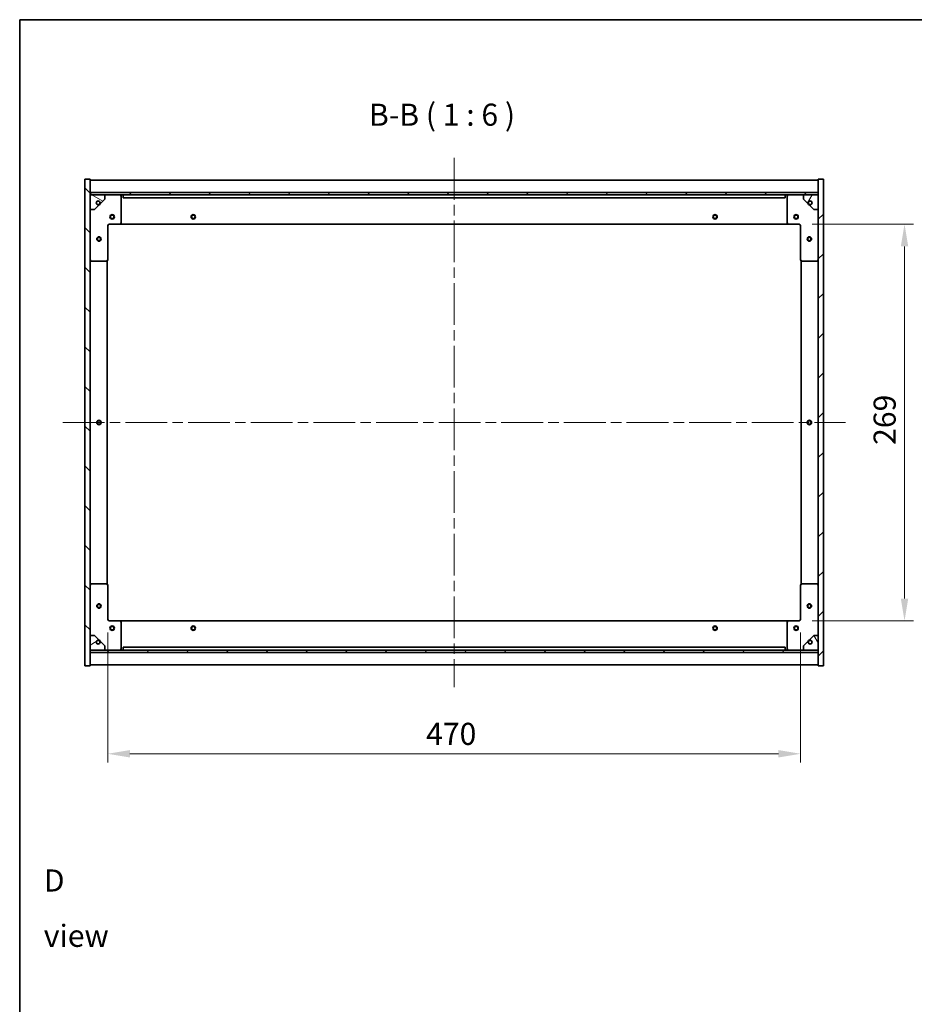
# Model space of a CAD drawing. Units: millimetres. Extents: x 0 to 12181, y 0 to 1686.
# Drawn here: x 1965 to 2572, y 1018 to 1686 of the extents above; entities that cross this region are included whole.
import ezdxf

# ---------------------------------------------------------------- set-up
doc = ezdxf.new("R2010")
doc.units = ezdxf.units.MM
doc.header["$LTSCALE"] = 5
doc.linetypes.add('CHAIN', pattern=[0.3543, 0.2362, -0.0295, 0.0591, -0.0295])
doc.layers.get('Defpoints').update_dxf_attribs({"lineweight": 25})
for name, color, linetype, lineweight in [('Border (ISO)', 7, 'Continuous', 35), ('Dimension (ISO)', 7, 'Continuous', 18), ('Dimension (ISO) @ 1', 7, 'Continuous', 18), ('Symbol (ISO)', 7, 'Continuous', 18), ('Visible (ISO)', 7, 'Continuous', 35)]:
    doc.layers.add(name, color=color, linetype=linetype, lineweight=lineweight)
doc.layers.add('Centerline (ISO)', color=7, linetype='Continuous', lineweight=18, true_color=0x80ffff)
doc.layers.add('Hatch (ISO)', color=1, linetype='Continuous', lineweight=18, true_color=0xff0000)
doc.styles.add('Note Text (TK)', font='txt')
doc.dimstyles.new('Default - Method 1b (TK)', dxfattribs={"dimscale": 5, "dimtxt": 2.5, "dimasz": 2.5, "dimexe": 1, "dimexo": 1.5, "dimgap": 1, "dimtad": 1, "dimtoh": 1, "dimrnd": 1e-08, "dimdsep": 46, "dimtxsty": 'Note Text (TK)', "dimcen": 0.09, "dimdle": 5, "dimclrd": 100, "dimclre": 100, "dimclrt": 7, "dimadec": 1, "dimazin": 1, "dimtfac": 1, "dimtmove": 0, "dimatfit": 3, "dimfxl": 0, "dimtolj": 1, "dimlwd": -1, "dimlwe": -1, "dimarcsym": 0})
pattern_1 = [(45, (1878, -48), (-13.47038, 13.47038), [])]
pattern_2 = [(135.0002, (1878, -48), (-13.47033, -13.47043), [])]

# ---------------------------------------------------------------- blocks, each defined once
blk = doc.blocks.new('図面枠 tk図枠')
at = {"layer": 'Border (ISO)'}
for q in [(405.5, 289), (14.5, 8)]:
    blk.add_line((14.5, 289), q, dxfattribs=at)
blk = doc.blocks.new('*D113')
at = {"layer": 'Defpoints', "color": 0, "transparency": 16777216}
for p in [(2493.77, 1547.24), (2493.77, 1278.24), (2565.33, 1278.24)]:
    blk.add_point(p, dxfattribs=at)
at = {"layer": 'Dimension (ISO)', "color": 100, "transparency": 16777216}
for p, q in [((2502.77, 1547.24), (2571.33, 1547.24)), ((2565.33, 1532.24), (2565.33, 1293.24)), ((2502.77, 1278.24), (2571.33, 1278.24))]:
    blk.add_line(p, q, dxfattribs=at)
for points in [[(2562.83, 1532.24), (2567.83, 1532.24), (2565.33, 1547.24)], [(2562.83, 1293.24), (2567.83, 1293.24), (2565.33, 1278.24)]]:
    blk.add_solid(points, dxfattribs=at)
at = {"layer": 'Dimension (ISO)', "color": 7, "transparency": 16777216, "insert": (2551.83, 1397.52), "char_height": 15, "attachment_point": 4, "rotation": 90, "style": 'Note Text (TK)'}
blk.add_mtext('\\A1;269', dxfattribs=at)
blk = doc.blocks.new('*D114')
at = {"layer": 'Defpoints', "color": 0, "transparency": 16777216}
for p in [(2024.77, 1279.24), (2494.77, 1279.24), (2494.77, 1188)]:
    blk.add_point(p, dxfattribs=at)
at = {"layer": 'Dimension (ISO)', "color": 100, "transparency": 16777216}
for p, q in [((2024.77, 1270.24), (2024.77, 1182)), ((2494.77, 1270.24), (2494.77, 1182)), ((2039.77, 1188), (2479.77, 1188))]:
    blk.add_line(p, q, dxfattribs=at)
for points in [[(2039.77, 1190.5), (2039.77, 1185.5), (2024.77, 1188)], [(2479.77, 1190.5), (2479.77, 1185.5), (2494.77, 1188)]]:
    blk.add_solid(points, dxfattribs=at)
at = {"layer": 'Dimension (ISO)', "color": 7, "transparency": 16777216, "insert": (2240.74, 1201.5), "char_height": 15, "attachment_point": 4, "style": 'Note Text (TK)'}
blk.add_mtext('\\A1;470', dxfattribs=at)

msp = doc.modelspace()

# ---------------------------------------------------------------- hatches: boundary and pattern name
at = {"layer": 'Hatch (ISO)'}
h = msp.add_hatch(dxfattribs=at)
h.set_pattern_fill('ANSI31', color=256, scale=152.4, angle=90.0002105, style=0)
h.set_pattern_definition(pattern_2)
h.paths.add_polyline_path([(2009.2679, 1247.7371), (2012.7679, 1247.7371), (2012.7679, 1256.6871), (2012.7679, 1258.1871), (2012.7679, 1258.2371), (2012.7679, 1268.2371), (2012.7679, 1557.2371), (2012.7679, 1567.2371), (2012.7679, 1567.2871), (2012.7679, 1568.7871), (2012.7679, 1577.7371), (2009.2679, 1577.7371)])
h = msp.add_hatch(dxfattribs=at)
h.set_pattern_fill('ANSI31', color=256, scale=152.4, style=0)
h.set_pattern_definition(pattern_1)
h.paths.add_polyline_path([(2510.2679, 1577.7371), (2506.7679, 1577.7371), (2506.7679, 1568.7871), (2506.7679, 1567.2871), (2506.7679, 1567.2371), (2506.7679, 1557.2371), (2506.7679, 1268.2371), (2506.7679, 1258.2371), (2506.7679, 1258.1871), (2506.7679, 1256.6871), (2506.7679, 1247.7371), (2510.2679, 1247.7371)])
h = msp.add_hatch(dxfattribs=at)
h.set_pattern_fill('ANSI31', color=256, scale=152.4, angle=90.0002105, style=0)
h.set_pattern_definition(pattern_2)
h.paths.add_polyline_path([(2506.7679, 1567.2871), (2506.7679, 1568.7871), (2012.7679, 1568.7871), (2012.7679, 1567.2871)])
h = msp.add_hatch(dxfattribs=at)
h.set_pattern_fill('ANSI31', color=256, scale=152.4, angle=105.0002455, style=0)
h.set_pattern_definition([(150.0002, (1878, -48), (-9.52493, -16.49782), [])])
edge = h.paths.add_edge_path()
edge.add_line((2019.5179, 1561.7871), (2020.3179, 1561.7871))
edge.add_line((2020.3179, 1561.7871), (2022.7679, 1564.2371))
edge.add_line((2022.7679, 1564.2371), (2022.7679, 1567.2371))
edge.add_line((2022.7679, 1567.2371), (2012.7679, 1567.2371))
edge.add_line((2012.7679, 1567.2371), (2012.7679, 1557.2371))
edge.add_line((2012.7679, 1557.2371), (2015.7679, 1557.2371))
edge.add_line((2015.7679, 1557.2371), (2018.2179, 1559.6871))
edge.add_line((2018.2179, 1559.6871), (2018.2179, 1560.4871))
edge.add_ellipse((2018.2179, 1561.7871), major_axis=(0, -1.3), ratio=1, start_angle=90, end_angle=360, ccw=False)
h = msp.add_hatch(dxfattribs=at)
h.set_pattern_fill('ANSI31', color=256, scale=152.4, angle=14.9999778, style=0)
h.set_pattern_definition([(60, (1878, -48), (-16.49778, 9.525), [])])
edge = h.paths.add_edge_path()
edge.add_line((2499.2179, 1561.7871), (2500.0179, 1561.7871))
edge.add_ellipse((2501.3179, 1561.7871), major_axis=(-1.3, 0), ratio=1, start_angle=90, end_angle=360, ccw=False)
edge.add_line((2501.3179, 1560.4871), (2501.3179, 1559.6871))
edge.add_line((2501.3179, 1559.6871), (2503.7679, 1557.2371))
edge.add_line((2503.7679, 1557.2371), (2506.7679, 1557.2371))
edge.add_line((2506.7679, 1557.2371), (2506.7679, 1567.2371))
edge.add_line((2506.7679, 1567.2371), (2496.7679, 1567.2371))
edge.add_line((2496.7679, 1567.2371), (2496.7679, 1564.2371))
edge.add_line((2496.7679, 1564.2371), (2499.2179, 1561.7871))
h = msp.add_hatch(dxfattribs=at)
h.set_pattern_fill('ANSI31', color=256, scale=152.4, angle=-14.9999778, style=0)
h.set_pattern_definition([(30, (1878, -48), (-9.525, 16.49778), [])])
edge = h.paths.add_edge_path()
edge.add_line((2020.3179, 1263.6871), (2019.5179, 1263.6871))
edge.add_ellipse((2018.2179, 1263.6871), major_axis=(1.3, 0), ratio=1, start_angle=90, end_angle=360, ccw=False)
edge.add_line((2018.2179, 1264.9871), (2018.2179, 1265.7871))
edge.add_line((2018.2179, 1265.7871), (2015.7679, 1268.2371))
edge.add_line((2015.7679, 1268.2371), (2012.7679, 1268.2371))
edge.add_line((2012.7679, 1268.2371), (2012.7679, 1258.2371))
edge.add_line((2012.7679, 1258.2371), (2022.7679, 1258.2371))
edge.add_line((2022.7679, 1258.2371), (2022.7679, 1261.2371))
edge.add_line((2022.7679, 1261.2371), (2020.3179, 1263.6871))
h = msp.add_hatch(dxfattribs=at)
h.set_pattern_fill('ANSI31', color=256, scale=152.4, angle=75.0001754, style=0)
h.set_pattern_definition([(120.0002, (1878, -48), (-16.49775, -9.52505), [])])
edge = h.paths.add_edge_path()
edge.add_line((2500.0179, 1263.6871), (2499.2179, 1263.6871))
edge.add_line((2499.2179, 1263.6871), (2496.7679, 1261.2371))
edge.add_line((2496.7679, 1261.2371), (2496.7679, 1258.2371))
edge.add_line((2496.7679, 1258.2371), (2506.7679, 1258.2371))
edge.add_line((2506.7679, 1258.2371), (2506.7679, 1268.2371))
edge.add_line((2506.7679, 1268.2371), (2503.7679, 1268.2371))
edge.add_line((2503.7679, 1268.2371), (2501.3179, 1265.7871))
edge.add_line((2501.3179, 1265.7871), (2501.3179, 1264.9871))
edge.add_ellipse((2501.3179, 1263.6871), major_axis=(0, 1.3), ratio=1, start_angle=90, end_angle=360, ccw=False)
h = msp.add_hatch(dxfattribs=at)
h.set_pattern_fill('ANSI31', color=256, scale=152.4, style=0)
h.set_pattern_definition(pattern_1)
h.paths.add_polyline_path([(2506.7679, 1256.6871), (2506.7679, 1258.1871), (2012.7679, 1258.1871), (2012.7679, 1256.6871)])

# ---------------------------------------------------------------- linework, layer by layer
at = {"layer": 'Centerline (ISO)', "linetype": 'CHAIN', "ltscale": 23.990969}
for p, q in [((2259.7679, 1592.2371), (2259.7679, 1233.2371)), ((1994.2679, 1412.7371), (2525.2679, 1412.7371))]:
    msp.add_line(p, q, dxfattribs=at)
at = {"layer": 'Visible (ISO)'}
for p, q in [((2012.7679, 1577.7371), (2009.2679, 1577.7371)), ((2009.2679, 1577.7371), (2009.2679, 1247.7371)), ((2012.7679, 1247.7371), (2012.7679, 1577.7371)), ((2012.7679, 1577.2371), (2506.7679, 1577.2371)), ((2510.2679, 1577.7371), (2506.7679, 1577.7371)), ((2506.7679, 1577.7371), (2506.7679, 1247.7371)), ((2510.2679, 1247.7371), (2510.2679, 1577.7371)), ((2012.7679, 1568.8371), (2506.7679, 1568.8371)), ((2506.7679, 1568.7871), (2012.7679, 1568.7871)), ((2012.7679, 1568.7871), (2012.7679, 1567.2871)), ((2012.7679, 1567.2871), (2506.7679, 1567.2871)), ((2022.7679, 1567.2371), (2012.7679, 1567.2371)), ((2012.7679, 1567.2371), (2012.7679, 1557.2371)), ((2020.3179, 1561.7871), (2022.7679, 1564.2371)), ((2022.7679, 1567.2371), (2032.7679, 1567.2371)), ((2022.7679, 1564.2371), (2022.7679, 1567.2371)), ((2032.7679, 1567.2371), (2035.2679, 1567.2371)), ((2033.7679, 1566.2371), (2033.7679, 1548.2371)), ((2035.2679, 1567.2371), (2035.2679, 1565.2371)), ((2484.2679, 1567.2371), (2035.2679, 1567.2371)), ((2035.2679, 1565.2371), (2484.2679, 1565.2371)), ((2484.2679, 1565.2371), (2484.2679, 1567.2371)), ((2484.2679, 1567.2371), (2486.7679, 1567.2371)), ((2485.7679, 1548.2371), (2485.7679, 1566.2371)), ((2486.7679, 1567.2371), (2496.7679, 1567.2371)), ((2506.7679, 1567.2371), (2496.7679, 1567.2371)), ((2496.7679, 1567.2371), (2496.7679, 1564.2371)), ((2496.7679, 1564.2371), (2499.2179, 1561.7871)), ((2506.7679, 1567.2871), (2506.7679, 1568.7871)), ((2506.7679, 1557.2371), (2506.7679, 1567.2371)), ((2012.7679, 1557.2371), (2015.7679, 1557.2371)), ((2015.7679, 1557.2371), (2018.2179, 1559.6871)), ((2018.2179, 1559.6871), (2018.2179, 1560.4871)), ((2019.5179, 1561.7871), (2020.3179, 1561.7871)), ((2499.2179, 1561.7871), (2500.0179, 1561.7871)), ((2501.3179, 1560.4871), (2501.3179, 1559.6871)), ((2501.3179, 1559.6871), (2503.7679, 1557.2371)), ((2503.7679, 1557.2371), (2506.7679, 1557.2371)), ((2024.7679, 1546.2371), (2024.7679, 1523.2371)), ((2032.7679, 1547.2371), (2025.7679, 1547.2371)), ((2032.7679, 1547.2371), (2486.7679, 1547.2371)), ((2493.7679, 1547.2371), (2486.7679, 1547.2371)), ((2494.7679, 1523.2371), (2494.7679, 1546.2371)), ((2023.7679, 1522.2371), (2013.7679, 1522.2371)), ((2024.2679, 1303.1031), (2024.2679, 1522.3711)), ((2495.2679, 1522.3711), (2495.2679, 1303.1031)), ((2505.7679, 1522.2371), (2495.7679, 1522.2371)), ((2013.7679, 1303.2371), (2023.7679, 1303.2371)), ((2495.7679, 1303.2371), (2505.7679, 1303.2371)), ((2024.7679, 1302.2371), (2024.7679, 1279.2371)), ((2494.7679, 1279.2371), (2494.7679, 1302.2371)), ((2025.7679, 1278.2371), (2032.7679, 1278.2371)), ((2486.7679, 1278.2371), (2032.7679, 1278.2371)), ((2033.7679, 1277.2371), (2033.7679, 1259.2371)), ((2485.7679, 1259.2371), (2485.7679, 1277.2371)), ((2486.7679, 1278.2371), (2493.7679, 1278.2371)), ((2015.7679, 1268.2371), (2012.7679, 1268.2371)), ((2012.7679, 1268.2371), (2012.7679, 1258.2371)), ((2018.2179, 1265.7871), (2015.7679, 1268.2371)), ((2018.2179, 1264.9871), (2018.2179, 1265.7871)), ((2020.3179, 1263.6871), (2019.5179, 1263.6871)), ((2022.7679, 1261.2371), (2020.3179, 1263.6871)), ((2499.2179, 1263.6871), (2496.7679, 1261.2371)), ((2500.0179, 1263.6871), (2499.2179, 1263.6871)), ((2503.7679, 1268.2371), (2501.3179, 1265.7871)), ((2501.3179, 1265.7871), (2501.3179, 1264.9871)), ((2506.7679, 1268.2371), (2503.7679, 1268.2371)), ((2506.7679, 1258.2371), (2506.7679, 1268.2371)), ((2012.7679, 1258.2371), (2022.7679, 1258.2371)), ((2506.7679, 1258.1871), (2012.7679, 1258.1871)), ((2012.7679, 1258.1871), (2012.7679, 1256.6871)), ((2012.7679, 1256.6871), (2506.7679, 1256.6871)), ((2506.7679, 1256.6371), (2012.7679, 1256.6371)), ((2022.7679, 1258.2371), (2022.7679, 1261.2371)), ((2032.7679, 1258.2371), (2022.7679, 1258.2371)), ((2035.2679, 1258.2371), (2032.7679, 1258.2371)), ((2484.2679, 1260.2371), (2035.2679, 1260.2371)), ((2035.2679, 1260.2371), (2035.2679, 1258.2371)), ((2035.2679, 1258.2371), (2484.2679, 1258.2371)), ((2484.2679, 1258.2371), (2484.2679, 1260.2371)), ((2486.7679, 1258.2371), (2484.2679, 1258.2371)), ((2496.7679, 1258.2371), (2486.7679, 1258.2371)), ((2496.7679, 1261.2371), (2496.7679, 1258.2371)), ((2496.7679, 1258.2371), (2506.7679, 1258.2371)), ((2506.7679, 1256.6871), (2506.7679, 1258.1871)), ((2009.2679, 1247.7371), (2012.7679, 1247.7371)), ((2506.7679, 1248.2371), (2012.7679, 1248.2371)), ((2506.7679, 1247.7371), (2510.2679, 1247.7371))]:
    msp.add_line(p, q, dxfattribs=at)
for centre, radius in [((2018.2179, 1561.7871), 1.1933), ((2501.3179, 1561.7871), 1.1933), ((2027.7679, 1552.2371), 1.5), ((2027.7679, 1552.2371), 1.1933), ((2082.7679, 1552.2371), 1.5), ((2082.7679, 1552.2371), 1.1933), ((2436.7679, 1552.2371), 1.5), ((2436.7679, 1552.2371), 1.1933), ((2491.7679, 1552.2371), 1.5), ((2491.7679, 1552.2371), 1.1933), ((2018.7679, 1537.2371), 1.5), ((2018.7679, 1537.2371), 1.1933), ((2500.7679, 1537.2371), 1.5), ((2500.7679, 1537.2371), 1.1933), ((2018.7679, 1412.7371), 1.5), ((2018.7679, 1412.7371), 1.1933), ((2500.7679, 1412.7371), 1.5), ((2500.7679, 1412.7371), 1.1933), ((2018.7679, 1288.2371), 1.5), ((2018.7679, 1288.2371), 1.1933), ((2500.7679, 1288.2371), 1.5), ((2500.7679, 1288.2371), 1.1933), ((2027.7679, 1273.2371), 1.5), ((2027.7679, 1273.2371), 1.1933), ((2082.7679, 1273.2371), 1.5), ((2082.7679, 1273.2371), 1.1933), ((2436.7679, 1273.2371), 1.5), ((2436.7679, 1273.2371), 1.1933), ((2491.7679, 1273.2371), 1.5), ((2491.7679, 1273.2371), 1.1933), ((2018.2179, 1263.6871), 1.1933), ((2501.3179, 1263.6871), 1.1933)]:
    msp.add_circle(centre, radius, dxfattribs=at)
for centre, radius, start, end in [((2018.2179, 1561.7871), 1.3, 0, 270), ((2032.7679, 1566.2371), 1, 0, 90), ((2486.7679, 1566.2371), 1, 90, 180), ((2501.3179, 1561.7871), 1.3, 270, 180), ((2018.2179, 1561.7871), 1.5, 270, 0), ((2018.2179, 1561.7871), 1.6, 270, 0), ((2501.3179, 1561.7871), 1.6, 180, 270), ((2501.3179, 1561.7871), 1.5, 180, 270), ((2025.7679, 1546.2371), 1, 90, 180), ((2032.7679, 1548.2371), 1, 270, 0), ((2486.7679, 1548.2371), 1, 180, 270), ((2493.7679, 1546.2371), 1, 0, 90), ((2013.7679, 1523.2371), 1, 180, 270), ((2023.7679, 1523.2371), 1, 270, 0), ((2495.7679, 1523.2371), 1, 180, 270), ((2505.7679, 1523.2371), 1, 270, 0), ((2013.7679, 1302.2371), 1, 90, 180), ((2023.7679, 1302.2371), 1, 0, 90), ((2495.7679, 1302.2371), 1, 90, 180), ((2505.7679, 1302.2371), 1, 0, 90), ((2025.7679, 1279.2371), 1, 180, 270), ((2032.7679, 1277.2371), 1, 0, 90), ((2486.7679, 1277.2371), 1, 90, 180), ((2493.7679, 1279.2371), 1, 270, 0), ((2018.2179, 1263.6871), 1.3, 90, 0), ((2018.2179, 1263.6871), 1.6, 0, 90), ((2018.2179, 1263.6871), 1.5, 0, 90), ((2501.3179, 1263.6871), 1.6, 90, 180), ((2501.3179, 1263.6871), 1.5, 90, 180), ((2501.3179, 1263.6871), 1.3, 180, 90), ((2032.7679, 1259.2371), 1, 270, 0), ((2486.7679, 1259.2371), 1, 180, 270)]:
    msp.add_arc(centre, radius, start, end, dxfattribs=at)

# ---------------------------------------------------------------- block references
at = {"xscale": 6, "yscale": 6, "zscale": 6}
msp.add_blockref('図面枠 tk図枠', (1878, -48), dxfattribs=at)

# ---------------------------------------------------------------- texts
at = {"layer": 'Symbol (ISO)', "color": 7, "insert": (2201.9675, 1609.3517), "char_height": 15, "attachment_point": 7, "style": 'Note Text (TK)'}
msp.add_mtext('B-B ( 1 : 6 )', dxfattribs=at)
at = {"layer": 'Symbol (ISO)', "color": 7, "insert": (1981.3553, 1083.2752), "char_height": 15, "width": 62.631576, "attachment_point": 4, "line_spacing_factor": 1.5, "style": 'Note Text (TK)'}
msp.add_mtext('{\\fＭＳ Ｐゴシック|b0|i0;D view}', dxfattribs=at)

# ---------------------------------------------------------------- dimensions: what is measured, and where the dimension line sits
at = {"layer": 'Dimension (ISO) @ 1', "color": 100, "true_color": 0x00ff3f}
for base, p1, p2, angle, picture, middle in [((2565.3319, 1278.2371), (2493.7679, 1547.2371), (2493.7679, 1278.2371), 90, '*D113', (2565.3319, 1412.7371)), ((2494.7679, 1187.9989), (2024.7679, 1279.2371), (2494.7679, 1279.2371), 180, '*D114', (2256.3384, 1187.9989))]:
    dim = msp.add_linear_dim(base=base, p1=p1, p2=p2, angle=angle, dimstyle='Default - Method 1b (TK)', override={"dimscale": 1, "dimtxt": 15, "dimasz": 15, "dimexe": 6, "dimexo": 9, "dimgap": 6, "dimtoh": 0, "dimdec": 2, "dimcen": 0.54, "dimtol": 0, "dimlim": 0, "dimtp": 0, "dimtm": 0, "dimtdec": 2, "dimtix": 0, "dimtofl": 0, "dimtmove": 0, "dimatfit": 1}, dxfattribs=at)
    dim.commit()
    dim.dimension.update_dxf_attribs({"geometry": picture, "text_midpoint": middle, "dimtype": 128})

doc.saveas('drawing.dxf')
